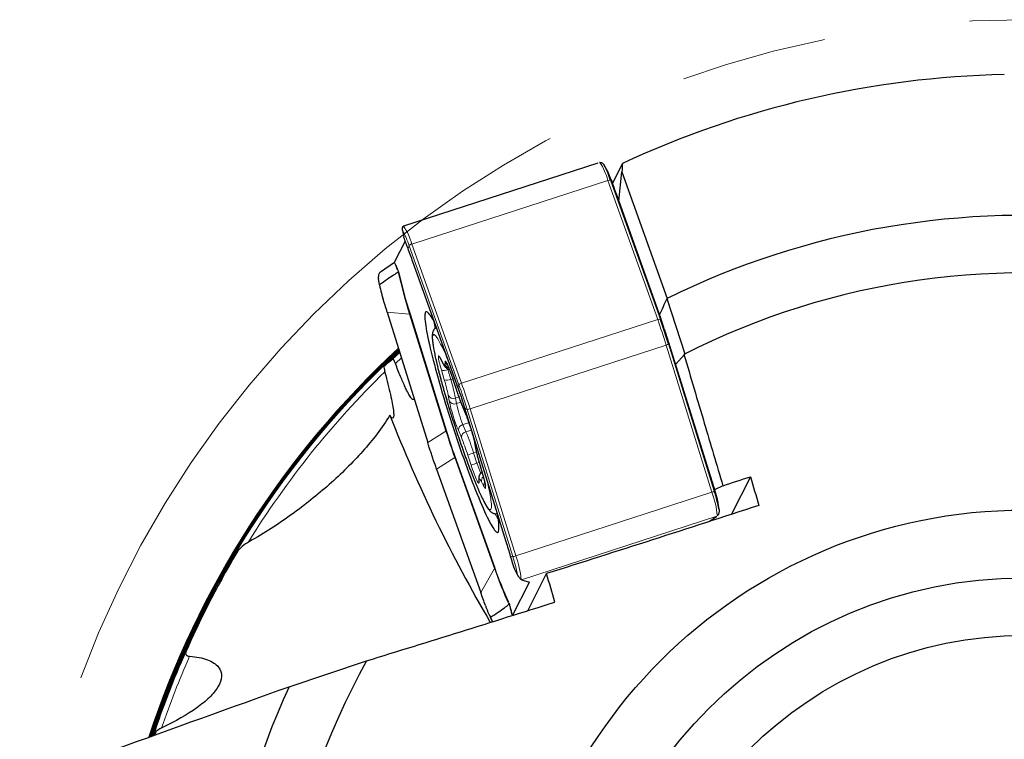
# Model space of a CAD drawing. Units: millimetres. Extents: x 15 to 204, y 6 to 291.
# Drawn here: x 141 to 158, y 231 to 243 of the extents above; entities that cross this region are included whole.
import ezdxf

# ---------------------------------------------------------------- set-up
doc = ezdxf.new("R2010")
doc.units = ezdxf.units.MM
doc.linetypes.add('CENTERX2', pattern=[20.32, 12.7, -2.54, 2.54, -2.54])
doc.layers.add('DÜNNE_LINIE', color=153, linetype='Continuous')

msp = doc.modelspace()

# ---------------------------------------------------------------- linework, layer by layer
at = {"color": 7, "linetype": 'Continuous', "lineweight": 30}
for p, q in [((151.1866, 240.78), (147.8078, 239.6822)), ((151.2176, 240.7891), (151.2137, 240.7886)), ((151.2193, 240.79), (151.215, 240.7888)), ((151.3503, 240.6372), (151.3121, 240.7132)), ((151.4397, 240.4196), (151.6129, 240.772)), ((151.5479, 240.1151), (151.6031, 240.6283)), ((151.6031, 240.6283), (152.3889, 238.4272)), ((151.5127, 240.2136), (152.279, 238.0708)), ((147.8079, 239.6818), (147.8052, 239.6811)), ((147.7947, 239.6069), (147.8136, 239.4974)), ((147.8397, 239.4233), (147.6556, 239.0604)), ((147.4112, 238.8915), (147.6552, 239.0582)), ((148.7386, 236.9205), (147.9723, 239.0632)), ((147.3915, 238.6652), (147.3729, 238.7752)), ((152.3823, 238.4239), (152.6948, 237.4622)), ((147.5282, 238.1875), (148.2318, 235.9211)), ((152.4322, 237.6113), (153.1358, 235.3448)), ((152.5357, 237.2777), (152.6933, 237.4604)), ((148.4505, 237.3788), (148.491, 237.3004)), ((148.6672, 237.0236), (148.7249, 236.8476)), ((148.8388, 236.5359), (148.8912, 236.4104)), ((149.5954, 234.1945), (148.8918, 236.4609)), ((149.0446, 235.9201), (149.0619, 235.8226)), ((149.1327, 235.5416), (149.1829, 235.3717)), ((148.385, 235.4615), (149.1513, 233.3188)), ((149.1178, 235.3078), (149.1157, 235.2634)), ((153.3571, 235.1714), (153.2127, 235.0998)), ((153.8368, 235.3284), (153.5055, 234.675)), ((153.291, 234.7572), (153.2724, 234.8672)), ((153.1182, 234.5489), (153.2527, 234.6408)), ((149.7398, 233.7194), (149.7906, 233.6198)), ((149.9671, 233.0001), (150.2937, 233.6441)), ((149.7036, 232.9173), (149.9955, 233.493)), ((149.8598, 233.5384), (149.9976, 233.4958)), ((149.3137, 232.8951), (149.3515, 232.8199)), ((149.3581, 232.809), (149.3178, 232.8871)), ((149.3521, 232.8186), (149.3572, 232.8087)), ((145.822, 231.6793), (147.1677, 232.1279)), ((143.4988, 230.8772), (143.4861, 230.8392)), ((143.4987, 230.8768), (143.4866, 230.8383))]:
    msp.add_line(p, q, dxfattribs=at)
at = {"color": 8, "linetype": 'Continuous', "lineweight": 0}
for p, q in [((151.3594, 240.478), (147.9524, 239.3709)), ((152.2243, 238.0597), (151.3594, 240.478)), ((151.4069, 240.4795), (152.2717, 238.0613)), ((151.431, 240.4442), (151.4069, 240.4795)), ((147.9065, 239.3422), (147.8876, 239.2929)), ((148.7714, 236.924), (147.9065, 239.3422)), ((147.9524, 239.3709), (148.8172, 236.9527)), ((147.5282, 238.1875), (147.9153, 238.1542)), ((148.5471, 236.1191), (147.9153, 238.1542)), ((147.9284, 238.1504), (148.5602, 236.1152)), ((152.2243, 238.0597), (148.8172, 236.9527)), ((152.2942, 238.0283), (152.2717, 238.0613)), ((152.3722, 237.6158), (148.9652, 236.5088)), ((153.1663, 235.058), (152.3722, 237.6158)), ((152.4183, 237.6562), (152.4136, 237.6358)), ((152.4136, 237.6358), (153.2076, 235.0779)), ((147.6257, 237.3778), (147.7448, 237.4897)), ((147.6678, 237.295), (147.7741, 237.3952)), ((148.4446, 237.3939), (148.4851, 237.3154)), ((148.4505, 237.3788), (148.4446, 237.3939)), ((148.491, 237.3004), (148.4851, 237.3154)), ((148.5281, 237.2811), (148.5302, 237.3255)), ((148.5173, 237.0142), (148.467, 237.1841)), ((148.574, 237.2059), (148.5787, 237.1897)), ((148.6031, 237.1976), (148.5787, 237.1897)), ((148.5787, 237.1897), (148.629, 237.0197)), ((148.6646, 237.0313), (148.629, 237.0197)), ((148.6672, 237.0236), (148.6674, 237.024)), ((148.6674, 237.024), (148.7252, 236.848)), ((148.7714, 236.924), (148.7536, 236.8779)), ((148.6027, 236.6466), (148.5854, 236.7441)), ((148.7703, 236.7149), (148.7108, 236.6956)), ((148.7249, 236.8476), (148.7252, 236.848)), ((148.7108, 236.6956), (148.7281, 236.5981)), ((148.8042, 236.6229), (148.7281, 236.5981)), ((148.8364, 236.5436), (148.8887, 236.4181)), ((148.8388, 236.5359), (148.8364, 236.5436)), ((148.9132, 236.4984), (148.8777, 236.5058)), ((148.8912, 236.4104), (148.8887, 236.4181)), ((149.7073, 233.9406), (148.9132, 236.4984)), ((148.9652, 236.5088), (149.7592, 233.951)), ((148.9454, 236.2665), (148.8421, 236.2329)), ((148.8421, 236.2329), (148.8944, 236.1074)), ((148.2318, 235.9211), (148.5471, 236.1191)), ((148.8147, 236.0098), (148.7623, 236.1353)), ((148.9876, 236.1377), (148.8944, 236.1074)), ((149.0484, 235.9068), (149.0447, 235.92)), ((149.0484, 235.9068), (149.0656, 235.8093)), ((148.9836, 235.5294), (148.9259, 235.7054)), ((149.0753, 235.7575), (149.0279, 235.7421)), ((149.0279, 235.7421), (149.0856, 235.5661)), ((149.0656, 235.8093), (149.0619, 235.8226)), ((148.7003, 235.6595), (148.385, 235.4615)), ((149.3884, 233.7354), (148.7003, 235.6595)), ((148.7057, 235.6786), (149.3938, 233.7545)), ((149.1221, 235.578), (149.0856, 235.5661)), ((149.1338, 235.5392), (149.1327, 235.5416)), ((149.1338, 235.5392), (149.1841, 235.3693)), ((149.1841, 235.3693), (149.1829, 235.3717)), ((149.123, 235.2723), (149.1209, 235.2279)), ((149.2065, 235.1595), (149.166, 235.238)), ((153.1663, 235.058), (149.7592, 233.951)), ((153.2127, 235.0998), (153.2076, 235.0779)), ((153.2527, 234.6408), (149.8598, 233.5384)), ((149.7073, 233.9406), (149.6692, 233.9485)), ((149.1513, 233.3188), (149.3884, 233.7354)), ((143.4858, 230.8383), (143.4987, 230.8768))]:
    msp.add_line(p, q, dxfattribs=at)
at = {"color": 7, "linetype": 'Continuous', "lineweight": 30, "flags": 128}
for points in [[(148.3544, 237.9948), (148.3361, 238.0296), (148.317, 238.0641), (148.2991, 238.0948), (148.2823, 238.1214), (148.2666, 238.1441), (148.2522, 238.1628), (148.239, 238.1773), (148.2271, 238.1878), (148.2165, 238.1941), (148.2072, 238.1962), (148.1993, 238.1942), (148.1927, 238.188), (148.1875, 238.1777), (148.1836, 238.1633), (148.1812, 238.1448), (148.1801, 238.1223), (148.1805, 238.0957), (148.1822, 238.0652), (148.1853, 238.0309), (148.1898, 237.9927), (148.1957, 237.9508), (148.203, 237.9053), (148.2116, 237.8563), (148.2215, 237.8038), (148.2328, 237.7481), (148.2453, 237.6891), (148.2591, 237.6271), (148.2741, 237.5622), (148.2903, 237.4945), (148.3077, 237.4241), (148.3262, 237.3513), (148.3457, 237.2761), (148.3664, 237.1988), (148.388, 237.1195), (148.4105, 237.0383), (148.434, 236.9555), (148.4583, 236.8713), (148.4833, 236.7857), (148.5092, 236.6991), (148.5357, 236.6115), (148.5628, 236.5232), (148.5906, 236.4344), (148.6188, 236.3452), (148.6475, 236.2559), (148.6765, 236.1666), (148.7059, 236.0775), (148.7355, 235.9889), (148.7654, 235.9009), (148.7953, 235.8138), (148.8254, 235.7276), (148.8554, 235.6426), (148.8854, 235.559), (148.9152, 235.477), (148.9448, 235.3966), (148.9742, 235.3182), (149.0033, 235.2419), (149.032, 235.1678), (149.0602, 235.0961), (149.0879, 235.027), (149.1151, 234.9605), (149.1416, 234.897), (149.1674, 234.8364), (149.1925, 234.7789), (149.2169, 234.7247), (149.2403, 234.6738), (149.2629, 234.6264), (149.2845, 234.5826), (149.3051, 234.5424), (149.3247, 234.506), (149.3432, 234.4735), (149.3606, 234.4448), (149.3768, 234.4201), (149.3918, 234.3994), (149.4056, 234.3828), (149.4182, 234.3703), (149.4294, 234.362), (149.4394, 234.3577), (149.448, 234.3577), (149.4553, 234.3618), (149.4612, 234.37), (149.4612, 234.37)], [(147.4691, 237.2424), (147.6605, 237.4257), (147.7412, 237.5012)]]:
    msp.add_lwpolyline(points, dxfattribs=at)
at = {"color": 8, "linetype": 'Continuous', "lineweight": 0, "flags": 128}
for points in [[(148.5931, 237.3274), (148.5817, 237.3547), (148.5585, 237.4095), (148.536, 237.4612), (148.5143, 237.5096), (148.4934, 237.5546), (148.4735, 237.5962), (148.4545, 237.6341), (148.4366, 237.6683), (148.4197, 237.6987), (148.4039, 237.7252), (148.3893, 237.7477), (148.3759, 237.7662), (148.3637, 237.7806), (148.3528, 237.7909), (148.3432, 237.797), (148.3349, 237.799), (148.3279, 237.7968), (148.3223, 237.7904), (148.3181, 237.7799), (148.3153, 237.7653), (148.3138, 237.7465), (148.3138, 237.7238), (148.3152, 237.6971), (148.318, 237.6665), (148.3221, 237.6321), (148.3277, 237.5939), (148.3346, 237.5522), (148.3428, 237.5069), (148.3524, 237.4583), (148.3633, 237.4065), (148.3754, 237.3515), (148.3888, 237.2936), (148.4034, 237.233), (148.4191, 237.1697)], [(148.467, 237.1841), (148.4563, 237.2212), (148.4465, 237.2565), (148.4379, 237.2896), (148.4304, 237.32), (148.4243, 237.3473), (148.4196, 237.3712), (148.4164, 237.3912), (148.4147, 237.4072), (148.4145, 237.4189), (148.4159, 237.4261), (148.4188, 237.4287), (148.4232, 237.4268), (148.429, 237.4202), (148.4362, 237.4092), (148.4446, 237.3939)], [(148.4851, 237.3154), (148.4944, 237.2982), (148.5027, 237.2845), (148.5099, 237.2745), (148.516, 237.2682), (148.5209, 237.2657), (148.5245, 237.2671), (148.527, 237.2722), (148.5281, 237.2811)], [(148.5302, 237.3255), (148.5314, 237.3331), (148.5342, 237.3362), (148.5385, 237.3347), (148.5442, 237.3286), (148.5512, 237.318), (148.5595, 237.303), (148.5689, 237.284), (148.5794, 237.261), (148.5907, 237.2345), (148.6027, 237.2048), (148.6153, 237.1723), (148.6282, 237.1375), (148.6413, 237.1008), (148.6545, 237.0628), (148.6674, 237.024)], [(148.4191, 237.1697), (148.436, 237.1039), (148.4539, 237.0359), (148.4728, 236.9658), (148.4927, 236.8938), (148.5135, 236.8201), (148.5352, 236.745), (148.5577, 236.6685), (148.5809, 236.591), (148.6047, 236.5126), (148.6292, 236.4336), (148.6542, 236.3541), (148.6797, 236.2744), (148.7056, 236.1948), (148.7318, 236.1153), (148.7583, 236.0363), (148.7849, 235.958), (148.8117, 235.8805), (148.8385, 235.8041), (148.8652, 235.7291), (148.8919, 235.6555), (148.9184, 235.5836), (148.9446, 235.5136), (148.9705, 235.4457), (148.996, 235.3801), (149.021, 235.3169), (149.0455, 235.2564), (149.0694, 235.1987), (149.0926, 235.1439), (149.1151, 235.0922), (149.1368, 235.0438), (149.1576, 234.9988), (149.1776, 234.9572), (149.1965, 234.9193), (149.2145, 234.8851), (149.2314, 234.8547), (149.2471, 234.8282), (149.2618, 234.8057), (149.2752, 234.7872), (149.2874, 234.7728), (149.2983, 234.7625), (149.3079, 234.7564), (149.3162, 234.7544), (149.3232, 234.7566), (149.3288, 234.763), (149.333, 234.7735), (149.3358, 234.7881), (149.3373, 234.8068), (149.3373, 234.8296), (149.3359, 234.8563), (149.3331, 234.8869), (149.329, 234.9213), (149.3234, 234.9595), (149.3165, 235.0012), (149.3082, 235.0464), (149.2987, 235.0951), (149.2878, 235.1469), (149.2756, 235.2019), (149.2623, 235.2597), (149.2542, 235.2934)], [(149.1209, 235.2279), (149.1196, 235.2203), (149.1169, 235.2172), (149.1126, 235.2187), (149.1069, 235.2248), (149.0999, 235.2354), (149.0916, 235.2503), (149.0822, 235.2694), (149.0717, 235.2924), (149.0604, 235.3189), (149.0484, 235.3486), (149.0358, 235.3811), (149.0229, 235.4159), (149.0098, 235.4526), (148.9966, 235.4906), (148.9836, 235.5294)], [(149.1841, 235.3693), (149.1948, 235.3322), (149.2046, 235.2969), (149.2132, 235.2638), (149.2206, 235.2334), (149.2267, 235.2061), (149.2314, 235.1822), (149.2347, 235.1622), (149.2364, 235.1462), (149.2365, 235.1345), (149.2352, 235.1273), (149.2322, 235.1247), (149.2279, 235.1266), (149.222, 235.1332), (149.2149, 235.1442), (149.2065, 235.1595)], [(149.1209, 235.2279), (149.1165, 235.2464), (149.1157, 235.2634)], [(149.123, 235.2723), (149.1186, 235.2909), (149.1178, 235.3079)], [(149.166, 235.238), (149.1567, 235.2552), (149.1484, 235.2689), (149.1412, 235.2789), (149.1351, 235.2852), (149.1302, 235.2876), (149.1266, 235.2863), (149.1241, 235.2812), (149.123, 235.2723)]]:
    msp.add_lwpolyline(points, dxfattribs=at)
at = {"color": 7, "linetype": 'Continuous', "lineweight": 30}
for radius in [8.9288, 7.75, 6.75]:
    msp.add_circle((158.5924, 225.8208), radius, dxfattribs=at)
for centre, radius, start, end in [((158.5924, 225.8208), 16.5, 91.20435, 115.02403), ((149.7249, 239.9249), 1.7711, 18.2513, 27.55541), ((158.5924, 225.8208), 14.05, 83.35638, 116.20822), ((158.5924, 225.8208), 13.05, 79.09887, 116.93678), ((142.1945, 234.4654), 10.6995, 17.23574, 19.638), ((158.5924, 225.8208), 16, 132.79424, 161.85695), ((158.5924, 225.8208), 15.968, 132.84919, 161.76709), ((171.2061, 245.6271), 25.3729, 201.33382, 210.38161), ((150.6502, 234.2422), 2.6906, 11.03504, 18.09706), ((148.5896, 234.4763), 0.878, 353.04895, 14.50423), ((158.5924, 225.8208), 15.943, 149.08574, 161.69689), ((158.5924, 225.8208), 13.05, 151.09887, 188.93678), ((158.5924, 225.8208), 14.05, 155.35638, 188.20822)]:
    msp.add_arc(centre, radius, start, end, dxfattribs=at)
at = {"color": 8, "linetype": 'Continuous', "lineweight": 0}
for centre, radius, start, end in [((150.4428, 240.2482), 0.945, 14.07403, 34.92251), ((151.3848, 240.4302), 0.0541, 65.863, 117.95265), ((147.0903, 239.1597), 0.8876, 13.7667, 36.05909), ((146.2823, 238.8119), 1.7087, 18.08087, 27.72602), ((147.9698, 239.2922), 0.0806, 102.48769, 141.68599), ((156.4258, 240.8587), 8.9299, 192.76902, 197.62903), ((155.6561, 240.62), 8.1128, 192.33093, 197.72301), ((153.2784, 240.3566), 5.4329, 198.5208, 200.8361), ((147.9154, 238.1305), 0.0237, 56.80592, 90.24951), ((151.0152, 238.389), 2.7014, 187.73556, 190.34572), ((152.2496, 238.0119), 0.0541, 65.86062, 117.95503), ((141.7131, 234.309), 11.1604, 17.2357, 19.63802), ((152.3522, 237.7103), 0.0966, 281.97183, 309.46518), ((158.5924, 225.8208), 15.9821, 132.82498, 161.80733), ((158.5924, 225.8208), 15.968, 132.84919, 161.76826), ((158.5924, 225.8208), 15.9571, 132.86795, 161.73801), ((148.6215, 237.3141), 0.0991, 199.50465, 254.59023), ((148.6227, 237.358), 0.0981, 199.36361, 237.64113), ((158.5924, 225.8208), 15.868, 134.43285, 148.17741), ((148.5167, 237.3122), 0.1373, 248.79952, 296.86082), ((148.5669, 237.1422), 0.1373, 248.79947, 296.85992), ((145.9066, 236.2114), 2.7313, 11.24583, 17.09176), ((145.496, 236.0564), 3.2777, 11.24593, 17.09154), ((148.8346, 236.874), 0.0806, 102.49066, 141.68469), ((138.6951, 233.3284), 10.6985, 17.23563, 19.63811), ((138.3085, 233.2028), 11.1577, 17.23541, 19.63831), ((148.6745, 236.788), 0.0993, 206.24069, 291.45996), ((152.8645, 238.1873), 4.3506, 197.92897, 202.19846), ((151.5593, 237.2892), 3.0256, 192.26091, 202.41753), ((148.6917, 236.6905), 0.0993, 206.23917, 291.46148), ((150.8662, 237.0653), 2.1886, 192.32469, 202.35382), ((146.0915, 235.2642), 3.0259, 12.26141, 22.41729), ((148.9091, 236.6539), 0.1555, 271.51046, 291.12166), ((148.8608, 236.1362), 0.0985, 100.97491, 180.52248), ((148.5472, 236.0954), 0.0237, 56.79987, 90.24584), ((148.9132, 236.0107), 0.0985, 100.97445, 180.5224), ((144.0607, 234.1349), 5.2207, 17.92905, 22.19854), ((144.7868, 234.3662), 4.3504, 17.92886, 22.19857), ((149.3121, 234.7925), 0.9912, 106.66019, 112.9283), ((151.7444, 236.3419), 2.7312, 191.24557, 197.09165), ((148.6706, 235.6783), 0.0351, 327.72311, 0.57061), ((149.3696, 234.6171), 0.9906, 106.6584, 112.93043), ((150.7787, 236.1), 1.7752, 197.50085, 203.65196), ((149.2566, 235.2591), 0.0931, 131.94632, 193.15676), ((149.2937, 235.181), 0.0898, 145.31915, 193.83944), ((153.1463, 235.1525), 0.0966, 281.96773, 309.46769), ((151.589, 234.4776), 1.6806, 5.78638, 20.20274), ((151.8669, 235.8692), 2.7331, 205.69826, 208.2478), ((158.5924, 225.8208), 15.943, 149.09091, 161.6928), ((149.7032, 234.0961), 0.1555, 271.51069, 291.12102), ((147.0846, 233.0879), 2.7578, 11.12123, 18.01082), ((148.2462, 233.3854), 1.6153, 5.49298, 20.49619), ((149.3587, 233.7542), 0.0351, 327.7234, 0.56515), ((155.2564, 235.7529), 6.2052, 198.97373, 205.18932), ((154.848, 235.6225), 5.7652, 198.90535, 205.43581), ((158.5924, 225.8208), 15.9321, 156.06557, 161.6639), ((158.5924, 225.8208), 15.843, 156.22171, 161.06121)]:
    msp.add_arc(centre, radius, start, end, dxfattribs=at)
at = {"color": 7, "linetype": 'Continuous', "lineweight": 30}
for centre, major_axis, ratio, start_param, end_param in [((152.7369, 238.4174), (-1.94, 4.7508), 0.0972667, 1.0907177, 1.1437024), ((147.0087, 236.5562), (-0.9867, 5.0569), 0.3084744, 5.1699507, 5.2229353), ((147.2729, 237.0771), (-1.365, 4.7844), 0.1128552, 4.9142898, 4.9672744), ((153.3824, 237.3013), (-1.5685, 3.7361), 0.1850133, 1.2864662, 1.2980451), ((153.3824, 237.3013), (-1.3305, 3.8828), 0.1966639, 1.4121969, 1.4237758), ((157.7449, 225.5455), (14.8279, 4.8179), 0.9983656, 1.9635771, 1.9768582), ((146.7277, 235.1391), (-0.4544, 4.0688), 0.579389, 5.0883544, 5.0999334), ((146.7277, 235.1391), (-0.674, 4.0793), 0.5841941, 4.9445842, 4.9561632), ((147.2815, 236.231), (-1.3305, 3.8828), 0.1966639, 4.5537895, 4.5653685), ((147.2815, 236.231), (-1.5685, 3.7361), 0.1850133, 4.4280588, 4.4396378), ((153.391, 236.4552), (-1.365, 4.7844), 0.1128552, 1.7726971, 1.8256818), ((147.6629, 234.594), (-1.8308, 4.6319), 0.3394641, 4.4404419, 4.4934266), ((147.9271, 235.1149), (-1.94, 4.7508), 0.0972667, 4.2323104, 4.285295)]:
    msp.add_ellipse(centre, major_axis=major_axis, ratio=ratio, start_param=start_param, end_param=end_param, dxfattribs=at)
at = {"color": 8, "linetype": 'Continuous', "lineweight": 0}
for centre, major_axis, ratio, start_param, end_param in [((149.2808, 237.4865), (-0.9681, 4.0977), 0.2541309, 1.8504229, 1.9720591), ((149.4703, 237.5481), (-0.8151, 3.946), 0.3075482, 1.87818, 1.9998162)]:
    msp.add_ellipse(centre, major_axis=major_axis, ratio=ratio, start_param=start_param, end_param=end_param, dxfattribs=at)
at = {"color": 7, "linetype": 'Continuous', "lineweight": 30}
for points, knots in [([(151.2195, 240.7895), (151.2227, 240.7904), (151.2314, 240.7926), (151.2468, 240.7882), (151.2645, 240.7783), (151.2781, 240.767), (151.2883, 240.755), (151.2928, 240.7485), (151.2947, 240.745), (151.2951, 240.7442)], [0, 0, 0, 0, 0.1753732, 0.4656911, 0.6495628, 0.8567255, 0.9317048, 0.9845249, 1, 1, 1, 1]), ([(151.3451, 240.6474), (151.3488, 240.64), (151.3619, 240.6143), (151.383, 240.5683), (151.4081, 240.5077), (151.4233, 240.4654), (151.431, 240.4442)], [0, 0, 0, 0, 0.1278384, 0.4438082, 0.7202202, 1, 1, 1, 1]), ([(147.7947, 239.6068), (147.7943, 239.61), (147.793, 239.6184), (147.7922, 239.6347), (147.7929, 239.6521), (147.7955, 239.6669), (147.7994, 239.6776), (147.8033, 239.6794), (147.8054, 239.6804)], [0, 0, 0, 0, 0.05333479, 0.14464862, 0.3507188, 0.5542106, 0.76294749, 1, 1, 1, 1]), ([(147.8876, 239.2929), (147.8811, 239.3101), (147.868, 239.3446), (147.8499, 239.3941), (147.8331, 239.4417), (147.8214, 239.4759), (147.8153, 239.494), (147.814, 239.4979)], [0, 0, 0, 0, 0.2299683, 0.4599366, 0.6975725, 0.9352286, 1, 1, 1, 1]), ([(147.4033, 238.8854), (147.399, 238.8808), (147.3905, 238.8716), (147.3814, 238.8505), (147.375, 238.8265), (147.3721, 238.806), (147.3717, 238.7884), (147.3722, 238.7801), (147.3728, 238.7761), (147.3729, 238.7752)], [0, 0, 0, 0, 0.2587693, 0.517122, 0.683311, 0.8705549, 0.9383246, 0.9860546, 1, 1, 1, 1]), ([(147.7168, 238.885), (147.6903, 238.867), (147.6323, 238.8276), (147.5216, 238.7536), (147.4372, 238.6961), (147.3916, 238.6651)], [0, 0, 0, 0, 0.2774033, 0.6094621, 1, 1, 1, 1]), ([(147.7305, 238.8875), (147.7304, 238.8875), (147.7286, 238.8874), (147.7252, 238.8867), (147.722, 238.886)], [0, 0, 0, 0, 0.0489691, 1, 1, 1, 1]), ([(147.3925, 238.6602), (147.3939, 238.6533), (147.3999, 238.6231), (147.4119, 238.5705), (147.4302, 238.5011), (147.4442, 238.4555), (147.4513, 238.4325)], [0, 0, 0, 0, 0.0982982, 0.4249689, 0.7107375, 1, 1, 1, 1]), ([(148.3817, 237.9185), (148.3789, 237.9173), (148.3699, 237.9134), (148.3571, 237.9037), (148.3438, 237.8908), (148.3334, 237.8768), (148.3254, 237.8624), (148.3193, 237.8474), (148.3146, 237.8312), (148.311, 237.8127), (148.3087, 237.7893), (148.3081, 237.7616), (148.3093, 237.7299), (148.3121, 237.6961), (148.3163, 237.6595), (148.3219, 237.6195), (148.3287, 237.5773), (148.3367, 237.5325), (148.3459, 237.4851), (148.3561, 237.4351), (148.3676, 237.3826), (148.38, 237.3276), (148.3936, 237.2702), (148.406, 237.2194), (148.4167, 237.1768), (148.4277, 237.1335), (148.4417, 237.0797), (148.4592, 237.0138), (148.4776, 236.9463), (148.4969, 236.8771), (148.5169, 236.8066), (148.5377, 236.7348), (148.5591, 236.6619), (148.5812, 236.5882), (148.6039, 236.5136), (148.6272, 236.4386), (148.6509, 236.3631), (148.675, 236.2875), (148.6996, 236.2118), (148.7244, 236.1363), (148.7494, 236.0611), (148.7747, 235.9865), (148.8001, 235.9125), (148.8255, 235.8394), (148.851, 235.7674), (148.8764, 235.6966), (148.9017, 235.6271), (148.9269, 235.5592), (148.9518, 235.493), (148.9764, 235.4287), (149.0007, 235.3663), (149.0246, 235.3061), (149.0481, 235.2482), (149.071, 235.1927), (149.0935, 235.1397), (149.1153, 235.0893), (149.1365, 235.0417), (149.1571, 234.9969), (149.1771, 234.9549), (149.1963, 234.9159), (149.215, 234.8798), (149.2331, 234.8465), (149.2507, 234.8161), (149.2682, 234.7881), (149.2863, 234.7622), (149.3033, 234.741), (149.3195, 234.7243), (149.3338, 234.7123), (149.3482, 234.7026), (149.3634, 234.6947), (149.3801, 234.6889), (149.3982, 234.6853), (149.418, 234.685), (149.4327, 234.6864), (149.4401, 234.6892), (149.4407, 234.6894)], [0, 0, 0, 0, 0.0027993, 0.0091951, 0.0155899, 0.0221532, 0.0291149, 0.0367918, 0.0456353, 0.0563469, 0.0701177, 0.0886424, 0.1059076, 0.1222653, 0.1395472, 0.1562405, 0.1725839, 0.188708, 0.2046877, 0.2205663, 0.2363717, 0.2521227, 0.2678329, 0.2835108, 0.2922488, 0.3004444, 0.3160728, 0.3316884, 0.3472914, 0.3628838, 0.3784676, 0.3940446, 0.4096158, 0.4251823, 0.4407453, 0.4563056, 0.4718637, 0.4874204, 0.5029765, 0.5185323, 0.5340887, 0.5496457, 0.5652043, 0.5807653, 0.596329, 0.6118965, 0.6274686, 0.6430467, 0.6586315, 0.6742252, 0.689829, 0.7054456, 0.7210774, 0.736728, 0.7524025, 0.7681066, 0.7838487, 0.7996399, 0.8154961, 0.83144, 0.8475063, 0.8637491, 0.8802587, 0.8971949, 0.9148702, 0.9339453, 0.9468397, 0.9569286, 0.9654817, 0.9729887, 0.9798407, 0.9863178, 0.9926042, 0.9994447, 1, 1, 1, 1]), ([(152.4183, 237.6562), (152.4106, 237.6809), (152.3952, 237.7305), (152.3708, 237.8057), (152.3457, 237.8811), (152.32, 237.956), (152.3028, 238.0043), (152.2942, 238.0283)], [0, 0, 0, 0, 0.1971414, 0.3942779, 0.5971711, 0.8000662, 1, 1, 1, 1]), ([(152.6806, 237.455), (152.7983, 237.0564), (153.0231, 236.2953), (153.2493, 235.534), (153.3571, 235.1714)], [0, 0, 0, 0, 0.5236575, 1, 1, 1, 1]), ([(147.9924, 236.692), (147.9923, 236.6907), (147.9912, 236.6803), (147.9854, 236.6717), (147.9753, 236.6676), (147.9616, 236.6755), (147.9455, 236.6926), (147.9265, 236.7191), (147.9027, 236.7583), (147.8733, 236.8135), (147.8378, 236.8868), (147.799, 236.9727), (147.7574, 237.0703), (147.7137, 237.1773), (147.6831, 237.2558), (147.6678, 237.295)], [0, 0, 0, 0, 0.01145784, 0.0903316, 0.16885214, 0.23957908, 0.31057617, 0.38157586, 0.45230592, 0.54349518, 0.63496416, 0.72618243, 0.8173651, 0.9087859, 1, 1, 1, 1]), ([(148.4433, 237.3917), (148.4433, 237.3916), (148.4435, 237.3914), (148.4456, 237.3879), (148.4482, 237.3832), (148.4501, 237.3796), (148.4505, 237.3788)], [0, 0, 0, 0, 0.2167999, 0.5329158, 0.8974943, 1, 1, 1, 1]), ([(148.491, 237.3004), (148.4929, 237.2966), (148.4992, 237.2846), (148.5095, 237.2667), (148.5209, 237.2496), (148.5321, 237.236), (148.5422, 237.2257), (148.5534, 237.2167), (148.5666, 237.2084), (148.5821, 237.2019), (148.5946, 237.1981), (148.6019, 237.1976), (148.6031, 237.1976)], [0, 0, 0, 0, 0.0890771, 0.2861109, 0.4790874, 0.5946736, 0.6811129, 0.7600369, 0.8354474, 0.9103076, 0.9855419, 1, 1, 1, 1]), ([(148.559, 237.2993), (148.5591, 237.2991), (148.5592, 237.2989), (148.5615, 237.2952), (148.5652, 237.2884), (148.5705, 237.2778), (148.5773, 237.2635), (148.5853, 237.2455), (148.5944, 237.224), (148.6043, 237.1994), (148.6149, 237.1721), (148.6259, 237.1426), (148.6373, 237.1113), (148.6487, 237.0785), (148.6587, 237.0491), (148.6648, 237.0307), (148.6672, 237.0236)], [0, 0, 0, 0, 0.0377059, 0.0892753, 0.1486896, 0.2153622, 0.2879101, 0.3647409, 0.4444998, 0.5262014, 0.6091767, 0.6929952, 0.7773741, 0.862128, 0.9471177, 1, 1, 1, 1]), ([(147.4876, 237.1383), (147.5253, 236.9978), (147.5569, 236.8711), (147.607, 236.6473), (147.6247, 236.5535), (147.6378, 236.4486), (147.64, 236.4192), (147.6395, 236.3751), (147.6368, 236.3601), (147.6266, 236.3447), (147.6188, 236.3444), (147.5987, 236.3592), (147.5864, 236.3741), (147.5718, 236.3964)], [0, 0, 0, 0, 0.25, 0.25, 0.5, 0.5, 0.625, 0.625, 0.75, 0.75, 0.875, 0.875, 1, 1, 1, 1]), ([(148.7249, 236.8476), (148.7274, 236.8402), (148.7345, 236.8185), (148.7466, 236.7828), (148.761, 236.7411), (148.7754, 236.7005), (148.7898, 236.6611), (148.804, 236.6232), (148.818, 236.5872), (148.8296, 236.5582), (148.8364, 236.5417), (148.8388, 236.5359)], [0, 0, 0, 0, 0.0647861, 0.1880075, 0.3113055, 0.4347126, 0.5582962, 0.6821279, 0.8063174, 0.931021, 1, 1, 1, 1]), ([(148.7536, 236.8779), (148.7619, 236.8542), (148.7784, 236.8067), (148.8035, 236.7329), (148.8286, 236.6576), (148.8535, 236.5813), (148.8697, 236.5308), (148.8777, 236.5058)], [0, 0, 0, 0, 0.1971412, 0.3942786, 0.5971722, 0.8000655, 1, 1, 1, 1]), ([(147.5718, 236.3964), (147.4401, 236.1753), (147.2773, 235.9685), (146.9214, 235.5695), (146.726, 235.377), (146.3137, 235.0108), (146.0962, 234.8364), (145.6359, 234.5051), (145.3933, 234.348), (145.1328, 234.2018)], [0, 0, 0, 0, 0.25, 0.25, 0.5, 0.5, 0.75, 0.75, 1, 1, 1, 1]), ([(148.8912, 236.4104), (148.8929, 236.4062), (148.8979, 236.3942), (148.9066, 236.3723), (148.9173, 236.3444), (148.9285, 236.3142), (148.9399, 236.2824), (148.9514, 236.2494), (148.9628, 236.2154), (148.974, 236.1811), (148.9848, 236.1468), (148.9952, 236.113), (149.0049, 236.0801), (149.0138, 236.0485), (149.0219, 236.0187), (149.0291, 235.991), (149.0351, 235.9659), (149.04, 235.9439), (149.043, 235.9291), (149.0443, 235.9219), (149.0446, 235.9201)], [0, 0, 0, 0, 0.0313851, 0.0896724, 0.1485243, 0.2079016, 0.2676326, 0.3275921, 0.3876976, 0.447883, 0.508092, 0.5682596, 0.6283286, 0.6882325, 0.7478867, 0.8071699, 0.8659122, 0.923833, 0.980519, 1, 1, 1, 1]), ([(148.3697, 235.504), (148.3613, 235.5277), (148.3444, 235.575), (148.3191, 235.6487), (148.2939, 235.7241), (148.2692, 235.8004), (148.2535, 235.851), (148.2456, 235.8762)], [0, 0, 0, 0, 0.1971436, 0.3942777, 0.5971713, 0.800066, 1, 1, 1, 1]), ([(149.0619, 235.8226), (149.0627, 235.818), (149.0653, 235.8041), (149.0704, 235.779), (149.0777, 235.7465), (149.0859, 235.7121), (149.0951, 235.6759), (149.1052, 235.6381), (149.1161, 235.5987), (149.1254, 235.5663), (149.1311, 235.5471), (149.1327, 235.5416)], [0, 0, 0, 0, 0.0655003, 0.1983584, 0.3276269, 0.4544654, 0.5798518, 0.7043253, 0.8281896, 0.9516369, 1, 1, 1, 1]), ([(149.1732, 235.4045), (149.171, 235.4034), (149.1632, 235.3995), (149.1522, 235.3899), (149.1407, 235.3771), (149.132, 235.3635), (149.1259, 235.35), (149.1218, 235.3369), (149.1193, 235.3242), (149.1182, 235.3147), (149.1179, 235.3093), (149.1178, 235.3078)], [0, 0, 0, 0, 0.0510472, 0.1779628, 0.300276, 0.4198331, 0.5389235, 0.6610449, 0.792352, 0.9429393, 1, 1, 1, 1]), ([(149.1829, 235.3717), (149.1846, 235.3659), (149.1895, 235.3493), (149.197, 235.3227), (149.2052, 235.2928), (149.2123, 235.2651), (149.2184, 235.24), (149.2234, 235.2178), (149.2271, 235.1992), (149.2296, 235.1851), (149.2309, 235.1757), (149.2314, 235.1702), (149.2314, 235.1695), (149.2314, 235.1692)], [0, 0, 0, 0, 0.0567261, 0.1642263, 0.2713502, 0.3778134, 0.4833147, 0.5873588, 0.6892169, 0.7876537, 0.8686728, 0.9404823, 1, 1, 1, 1]), ([(153.2127, 235.0998), (153.2184, 235.0811), (153.23, 235.0437), (153.2452, 234.9884), (153.2585, 234.934), (153.2672, 234.8938), (153.2714, 234.872), (153.2723, 234.8673)], [0, 0, 0, 0, 0.22996552, 0.45993691, 0.69756667, 0.93523259, 1, 1, 1, 1]), ([(153.291, 234.7572), (153.2914, 234.7539), (153.2924, 234.7451), (153.2918, 234.7259), (153.2885, 234.7034), (153.2822, 234.6814), (153.2733, 234.6609), (153.2654, 234.6521), (153.2607, 234.6469)], [0, 0, 0, 0, 0.0498709, 0.135261, 0.3279702, 0.51825, 0.7134532, 1, 1, 1, 1]), ([(145.1328, 234.2018), (145.0856, 234.1753), (145.0431, 234.1459), (144.9678, 234.0816), (144.9352, 234.047), (144.9135, 234.0104)], [0, 0, 0, 0, 0.5, 0.5, 1, 1, 1, 1]), ([(149.7411, 233.7174), (149.7381, 233.7264), (149.7277, 233.7575), (149.7105, 233.8111), (149.6894, 233.8795), (149.676, 233.9254), (149.6692, 233.9485)], [0, 0, 0, 0, 0.1278321, 0.4438005, 0.7202167, 1, 1, 1, 1]), ([(149.8545, 233.5402), (149.8511, 233.5423), (149.8441, 233.5465), (149.8311, 233.5602), (149.8171, 233.5778), (149.806, 233.5937), (149.797, 233.6083), (149.7929, 233.6154), (149.791, 233.619), (149.7906, 233.6198)], [0, 0, 0, 0, 0.2549078, 0.5172347, 0.6833571, 0.8705391, 0.9382878, 0.9860123, 1, 1, 1, 1]), ([(149.2329, 233.0881), (149.2392, 233.0708), (149.2516, 233.0362), (149.2713, 232.9871), (149.2915, 232.9407), (149.3072, 232.9078), (149.316, 232.8905), (149.3179, 232.8868)], [0, 0, 0, 0, 0.2300513, 0.4601015, 0.6978251, 0.9355755, 1, 1, 1, 1]), ([(149.3179, 232.8866), (149.3642, 232.9158), (149.4498, 232.9698), (149.5599, 233.0456), (149.6158, 233.0912), (149.6413, 233.1119)], [0, 0, 0, 0, 0.390537, 0.7225957, 1, 1, 1, 1]), ([(144.0303, 232.2843), (144.0223, 232.266), (144.0211, 232.2482), (144.0422, 232.2199), (144.0647, 232.211), (144.0942, 232.2087)], [0, 0, 0, 0, 0.5, 0.5, 1, 1, 1, 1]), ([(144.0942, 232.2087), (144.2132, 232.1997), (144.3177, 232.1788), (144.4884, 232.1141), (144.5518, 232.0712), (144.6325, 231.9716), (144.6496, 231.9153), (144.6448, 231.7984), (144.6236, 231.738), (144.5503, 231.6144), (144.4995, 231.5533), (144.375, 231.4317), (144.3005, 231.3706), (144.0511, 231.1921), (143.8495, 231.0775), (143.6223, 230.969)], [0, 0, 0, 0, 0.125, 0.125, 0.25, 0.25, 0.375, 0.375, 0.5, 0.5, 0.625, 0.625, 0.75, 0.75, 1, 1, 1, 1])]:
    msp.add_open_spline(points, degree=3, knots=knots, dxfattribs=at)
for points in [[(151.6129, 240.772), (151.6094, 240.7241), (151.6062, 240.6762), (151.6031, 240.6283)], [(152.2575, 238.1411), (152.3011, 238.2361), (152.3448, 238.331), (152.3885, 238.426)], [(147.4691, 237.2424), (147.4642, 237.2381), (147.4722, 237.1956), (147.4876, 237.1383)], [(147.6678, 237.295), (147.6473, 237.3481), (147.6305, 237.3819), (147.6257, 237.3778)], [(153.3608, 235.1726), (153.5194, 235.2244), (153.6781, 235.2763), (153.8368, 235.3284)], [(153.8368, 235.3284), (153.885, 235.1625), (153.9333, 234.9965), (153.9815, 234.8306)], [(153.9815, 234.8306), (152.7457, 234.4253), (151.5156, 234.0306), (150.2937, 233.6441)], [(144.9135, 234.0104), (144.5428, 233.3847), (144.256, 232.8026), (144.0303, 232.2843)], [(150.4397, 233.1489), (150.391, 233.3141), (150.3423, 233.4791), (150.2937, 233.6441)], [(147.1677, 232.1279), (148.2522, 232.4631), (149.3416, 232.8024), (150.4397, 233.1489)], [(142.7962, 230.5887), (143.8006, 230.9521), (144.8084, 231.3157), (145.822, 231.6793)], [(143.6223, 230.969), (143.5593, 230.9389), (143.5072, 230.9035), (143.4987, 230.8768)]]:
    msp.add_open_spline(points, degree=3, dxfattribs=at)
at = {"color": 8, "linetype": 'Continuous', "lineweight": 0}
for points, knots in [([(147.7203, 238.8875), (147.7169, 238.895), (147.7042, 238.9236), (147.6835, 238.9706), (147.6627, 239.0184), (147.6513, 239.0449), (147.6479, 239.0527), (147.6479, 239.0527)], [0, 0, 0, 0, 0.142377, 0.541015, 0.8611941, 0.9997674, 1, 1, 1, 1]), ([(147.6556, 239.0604), (147.6556, 239.0604), (147.6633, 239.0423), (147.6808, 239.0016), (147.7057, 238.9437), (147.7227, 238.9051), (147.7305, 238.8875)], [0, 0, 0, 0, 0.0003957, 0.3037592, 0.6808994, 1, 1, 1, 1]), ([(149.6494, 233.1313), (149.6508, 233.1257), (149.6588, 233.0935), (149.6729, 233.037), (149.6898, 232.9709), (149.6998, 232.9318), (149.7036, 232.9173)], [0, 0, 0, 0, 0.0811655, 0.4646015, 0.8022078, 1, 1, 1, 1]), ([(149.6946, 232.9145), (149.6889, 232.9371), (149.6769, 232.9845), (149.6603, 233.0512), (149.6496, 233.0948), (149.6448, 233.1146)], [0, 0, 0, 0, 0.3313691, 0.6965963, 1, 1, 1, 1])]:
    msp.add_open_spline(points, degree=3, knots=knots, dxfattribs=at)
at = {"layer": 'DÜNNE_LINIE', "color": 7, "linetype": 'CENTERX2', "lineweight": 0}
msp.add_circle((158.5924, 225.8208), 17.45, dxfattribs=at)

doc.saveas('drawing.dxf')
